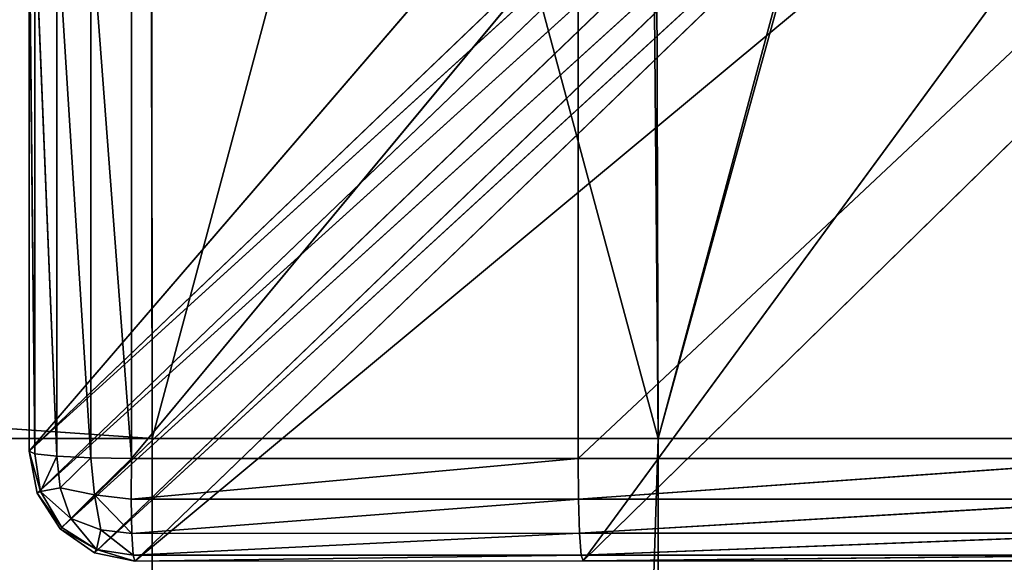
# Model space of a CAD drawing. Extents: x -1.39 to 1.39, y -0.76 to 0.76.
# Drawn here: x 1.27 to 1.33, y 0.64 to 0.67 of the extents above; entities that cross this region are included whole.
import ezdxf

# ---------------------------------------------------------------- set-up
doc = ezdxf.new("R2010")
doc.units = 0
doc.header["$LTSCALE"] = 0.0254
doc.layers.get('0').update_dxf_attribs({"color": 13, "linetype": 'CONTINUOUS'})

# ---------------------------------------------------------------- blocks, each defined once
blk = doc.blocks.new('GAMBE')
at = {"color": 0}
for p, q in [((1.273179, 0.644622, 0.881557), (1.331331, 0.712262, 0.00575)), ((1.273179, 0.644622, 0.881557), (1.331331, 0.712262, 0.00575)), ((1.273179, 0.644622, 0.881557), (1.331319, 0.700307, 0.005933)), ((1.273179, 0.644622, 0.881557), (1.331319, 0.700307, 0.005933)), ((1.331774, 0.697948, 0.005908), (1.273179, 0.644622, 0.881557)), ((1.331774, 0.697948, 0.005908), (1.273179, 0.644622, 0.881557)), ((1.273648, 0.642163, 0.881618), (1.331774, 0.697948, 0.005908)), ((1.273648, 0.642163, 0.881618), (1.331774, 0.697948, 0.005908)), ((1.333078, 0.695947, 0.005866), (1.273648, 0.642163, 0.881618)), ((1.333078, 0.695947, 0.005866), (1.273648, 0.642163, 0.881618)), ((1.274985, 0.640079, 0.881682), (1.333078, 0.695947, 0.005866)), ((1.274985, 0.640079, 0.881682), (1.333078, 0.695947, 0.005866)), ((1.335031, 0.694609, 0.005814), (1.274985, 0.640079, 0.881682)), ((1.335031, 0.694609, 0.005814), (1.274985, 0.640079, 0.881682)), ((1.276985, 0.638688, 0.881741), (1.335031, 0.694609, 0.005814)), ((1.276985, 0.638688, 0.881741), (1.335031, 0.694609, 0.005814)), ((1.337335, 0.69414, 0.00576), (1.276985, 0.638688, 0.881741)), ((1.337335, 0.69414, 0.00576), (1.276985, 0.638688, 0.881741)), ((1.337335, 0.69414, 0.00576), (1.279344, 0.638201, 0.881784)), ((1.279344, 0.638201, 0.881784), (1.346535, 0.69414, 0.005758)), ((1.279344, 0.638201, 0.881784), (1.346535, 0.69414, 0.005758)), ((1.337335, 0.69414, 0.00576), (1.279344, 0.638201, 0.881784)), ((1.346535, 0.69414, 0.005758), (1.305515, 0.638214, 0.881568)), ((1.305515, 0.638214, 0.881568), (1.36257, 0.69414, 0.005759)), ((1.305515, 0.638214, 0.881568), (1.36257, 0.69414, 0.005759)), ((1.346535, 0.69414, 0.005758), (1.305515, 0.638214, 0.881568)), ((1.273179, 0.644622, 0.881557), (1.273179, 0.675873, 0.88156)), ((1.273179, 0.675873, 0.88156), (1.273515, 0.644466, 0.883966)), ((1.273179, 0.675873, 0.88156), (1.273515, 0.644466, 0.883966)), ((1.273179, 0.644622, 0.881557), (1.273179, 0.675873, 0.88156)), ((1.273515, 0.644466, 0.883966), (1.273515, 0.675773, 0.883968)), ((1.273515, 0.675773, 0.883968), (1.274781, 0.64433, 0.886043)), ((1.273515, 0.675773, 0.883968), (1.274781, 0.64433, 0.886043)), ((1.273515, 0.644466, 0.883966), (1.273515, 0.675773, 0.883968)), ((1.274781, 0.64433, 0.886043), (1.274782, 0.675686, 0.886043)), ((1.274781, 0.64433, 0.886043), (1.274782, 0.675686, 0.886043)), ((1.274782, 0.675686, 0.886043), (1.276769, 0.644237, 0.887444)), ((1.274782, 0.675686, 0.886043), (1.276769, 0.644237, 0.887444)), ((1.276769, 0.644237, 0.887444), (1.276771, 0.675628, 0.887444)), ((1.276769, 0.644237, 0.887444), (1.276771, 0.675628, 0.887444)), ((1.276771, 0.675628, 0.887444), (1.27915, 0.644202, 0.887938)), ((1.276771, 0.675628, 0.887444), (1.27915, 0.644202, 0.887938)), ((1.279153, 0.675608, 0.887938), (1.27915, 0.644202, 0.887938)), ((1.27915, 0.644202, 0.887938), (1.305217, 0.675608, 0.887938)), ((1.27915, 0.644202, 0.887938), (1.305217, 0.675608, 0.887938)), ((1.279153, 0.675608, 0.887938), (1.27915, 0.644202, 0.887938)), ((1.305217, 0.644197, 0.887938), (1.305217, 0.675608, 0.887938)), ((1.305217, 0.644197, 0.887938), (1.305217, 0.675608, 0.887938)), ((1.305217, 0.644197, 0.887938), (1.338663, 0.675608, 0.887938)), ((1.305217, 0.644197, 0.887938), (1.338663, 0.675608, 0.887938)), ((1.273648, 0.642163, 0.881618), (1.273179, 0.644622, 0.881557)), ((1.273179, 0.644622, 0.881557), (1.273515, 0.644466, 0.883966)), ((1.273648, 0.642163, 0.881618), (1.273179, 0.644622, 0.881557)), ((1.273843, 0.642271, 0.883766), (1.273179, 0.644622, 0.881557)), ((1.273179, 0.644622, 0.881557), (1.273515, 0.644466, 0.883966)), ((1.273843, 0.642271, 0.883766), (1.273179, 0.644622, 0.881557)), ((1.273515, 0.644466, 0.883966), (1.274781, 0.64433, 0.886043)), ((1.273515, 0.644466, 0.883966), (1.274781, 0.64433, 0.886043)), ((1.273515, 0.644466, 0.883966), (1.273843, 0.642271, 0.883766)), ((1.273515, 0.644466, 0.883966), (1.273843, 0.642271, 0.883766)), ((1.273843, 0.642271, 0.883766), (1.274781, 0.64433, 0.886043)), ((1.273843, 0.642271, 0.883766), (1.274781, 0.64433, 0.886043)), ((1.274781, 0.64433, 0.886043), (1.276769, 0.644237, 0.887444)), ((1.274781, 0.64433, 0.886043), (1.276769, 0.644237, 0.887444)), ((1.274781, 0.64433, 0.886043), (1.274978, 0.64248, 0.885856)), ((1.274781, 0.64433, 0.886043), (1.274978, 0.64248, 0.885856)), ((1.274978, 0.64248, 0.885856), (1.276769, 0.644237, 0.887444)), ((1.274978, 0.64248, 0.885856), (1.276769, 0.644237, 0.887444)), ((1.276769, 0.644237, 0.887444), (1.27915, 0.644202, 0.887938)), ((1.276769, 0.644237, 0.887444), (1.27915, 0.644202, 0.887938)), ((1.276769, 0.644237, 0.887444), (1.276994, 0.642074, 0.887125)), ((1.276769, 0.644237, 0.887444), (1.276994, 0.642074, 0.887125)), ((1.276994, 0.642074, 0.887125), (1.27915, 0.644202, 0.887938)), ((1.276994, 0.642074, 0.887125), (1.27915, 0.644202, 0.887938)), ((1.27915, 0.644202, 0.887938), (1.279133, 0.641816, 0.88746)), ((1.27915, 0.644202, 0.887938), (1.279133, 0.641816, 0.88746)), ((1.305217, 0.644197, 0.887938), (1.279133, 0.641816, 0.88746)), ((1.305217, 0.644197, 0.887938), (1.279133, 0.641816, 0.88746)), ((1.305217, 0.644197, 0.887938), (1.27915, 0.644202, 0.887938)), ((1.305217, 0.644197, 0.887938), (1.27915, 0.644202, 0.887938)), ((1.30524, 0.641815, 0.887445), (1.305217, 0.644197, 0.887938)), ((1.305217, 0.644197, 0.887938), (1.338663, 0.644195, 0.887938)), ((1.305217, 0.644197, 0.887938), (1.338663, 0.644195, 0.887938)), ((1.30524, 0.641815, 0.887445), (1.305217, 0.644197, 0.887938)), ((1.30524, 0.641815, 0.887445), (1.338663, 0.644195, 0.887938)), ((1.30524, 0.641815, 0.887445), (1.338663, 0.644195, 0.887938)), ((1.273648, 0.642163, 0.881618), (1.273843, 0.642271, 0.883766)), ((1.273648, 0.642163, 0.881618), (1.273843, 0.642271, 0.883766)), ((1.274985, 0.640079, 0.881682), (1.273648, 0.642163, 0.881618)), ((1.274985, 0.640079, 0.881682), (1.273648, 0.642163, 0.881618)), ((1.27508, 0.640172, 0.883484), (1.273648, 0.642163, 0.881618)), ((1.27508, 0.640172, 0.883484), (1.273648, 0.642163, 0.881618)), ((1.273843, 0.642271, 0.883766), (1.274978, 0.64248, 0.885856)), ((1.273843, 0.642271, 0.883766), (1.274978, 0.64248, 0.885856)), ((1.27508, 0.640172, 0.883484), (1.273843, 0.642271, 0.883766)), ((1.27508, 0.640172, 0.883484), (1.273843, 0.642271, 0.883766)), ((1.275611, 0.640699, 0.885258), (1.273843, 0.642271, 0.883766)), ((1.275611, 0.640699, 0.885258), (1.273843, 0.642271, 0.883766)), ((1.274978, 0.64248, 0.885856), (1.276994, 0.642074, 0.887125)), ((1.274978, 0.64248, 0.885856), (1.276994, 0.642074, 0.887125)), ((1.274978, 0.64248, 0.885856), (1.275611, 0.640699, 0.885258)), ((1.274978, 0.64248, 0.885856), (1.275611, 0.640699, 0.885258)), ((1.275611, 0.640699, 0.885258), (1.276994, 0.642074, 0.887125)), ((1.275611, 0.640699, 0.885258), (1.276994, 0.642074, 0.887125)), ((1.276994, 0.642074, 0.887125), (1.279133, 0.641816, 0.88746)), ((1.276994, 0.642074, 0.887125), (1.279133, 0.641816, 0.88746)), ((1.276994, 0.642074, 0.887125), (1.279164, 0.639822, 0.886109)), ((1.276994, 0.642074, 0.887125), (1.279164, 0.639822, 0.886109)), ((1.276994, 0.642074, 0.887125), (1.277352, 0.640035, 0.885898)), ((1.276994, 0.642074, 0.887125), (1.277352, 0.640035, 0.885898)), ((1.279133, 0.641816, 0.88746), (1.30524, 0.641815, 0.887445)), ((1.279133, 0.641816, 0.88746), (1.279164, 0.639822, 0.886109)), ((1.279133, 0.641816, 0.88746), (1.30524, 0.641815, 0.887445)), ((1.279133, 0.641816, 0.88746), (1.279164, 0.639822, 0.886109)), ((1.30524, 0.641815, 0.887445), (1.279164, 0.639822, 0.886109)), ((1.30524, 0.641815, 0.887445), (1.279164, 0.639822, 0.886109)), ((1.305305, 0.639825, 0.886047), (1.30524, 0.641815, 0.887445)), ((1.338676, 0.641813, 0.887445), (1.30524, 0.641815, 0.887445)), ((1.305305, 0.639825, 0.886047), (1.30524, 0.641815, 0.887445)), ((1.338676, 0.641813, 0.887445), (1.30524, 0.641815, 0.887445)), ((1.305305, 0.639825, 0.886047), (1.338676, 0.641813, 0.887445)), ((1.305305, 0.639825, 0.886047), (1.338676, 0.641813, 0.887445)), ((1.27508, 0.640172, 0.883484), (1.275611, 0.640699, 0.885258)), ((1.27508, 0.640172, 0.883484), (1.275611, 0.640699, 0.885258)), ((1.275611, 0.640699, 0.885258), (1.277352, 0.640035, 0.885898)), ((1.275611, 0.640699, 0.885258), (1.277352, 0.640035, 0.885898)), ((1.275611, 0.640699, 0.885258), (1.277112, 0.638889, 0.883848)), ((1.275611, 0.640699, 0.885258), (1.277112, 0.638889, 0.883848)), ((1.274985, 0.640079, 0.881682), (1.27508, 0.640172, 0.883484)), ((1.274985, 0.640079, 0.881682), (1.27508, 0.640172, 0.883484)), ((1.276985, 0.638688, 0.881741), (1.274985, 0.640079, 0.881682)), ((1.276985, 0.638688, 0.881741), (1.274985, 0.640079, 0.881682)), ((1.277112, 0.638889, 0.883848), (1.274985, 0.640079, 0.881682)), ((1.277112, 0.638889, 0.883848), (1.274985, 0.640079, 0.881682)), ((1.277112, 0.638889, 0.883848), (1.27508, 0.640172, 0.883484)), ((1.277112, 0.638889, 0.883848), (1.27508, 0.640172, 0.883484)), ((1.277352, 0.640035, 0.885898), (1.277112, 0.638889, 0.883848)), ((1.277352, 0.640035, 0.885898), (1.277112, 0.638889, 0.883848)), ((1.279164, 0.639822, 0.886109), (1.277352, 0.640035, 0.885898)), ((1.277352, 0.640035, 0.885898), (1.279238, 0.638547, 0.884106)), ((1.277352, 0.640035, 0.885898), (1.279238, 0.638547, 0.884106)), ((1.279164, 0.639822, 0.886109), (1.277352, 0.640035, 0.885898)), ((1.279164, 0.639822, 0.886109), (1.305305, 0.639825, 0.886047)), ((1.279164, 0.639822, 0.886109), (1.305305, 0.639825, 0.886047)), ((1.279164, 0.639822, 0.886109), (1.279238, 0.638547, 0.884106)), ((1.279164, 0.639822, 0.886109), (1.279238, 0.638547, 0.884106)), ((1.305305, 0.639825, 0.886047), (1.279238, 0.638547, 0.884106)), ((1.305305, 0.639825, 0.886047), (1.279238, 0.638547, 0.884106)), ((1.305402, 0.638555, 0.883974), (1.305305, 0.639825, 0.886047)), ((1.338714, 0.639825, 0.886046), (1.305305, 0.639825, 0.886047)), ((1.305402, 0.638555, 0.883974), (1.305305, 0.639825, 0.886047)), ((1.338714, 0.639825, 0.886046), (1.305305, 0.639825, 0.886047)), ((1.305402, 0.638555, 0.883974), (1.338714, 0.639825, 0.886046)), ((1.305402, 0.638555, 0.883974), (1.338714, 0.639825, 0.886046)), ((1.276985, 0.638688, 0.881741), (1.277112, 0.638889, 0.883848)), ((1.276985, 0.638688, 0.881741), (1.277112, 0.638889, 0.883848)), ((1.279344, 0.638201, 0.881784), (1.276985, 0.638688, 0.881741)), ((1.279344, 0.638201, 0.881784), (1.276985, 0.638688, 0.881741)), ((1.279238, 0.638547, 0.884106), (1.277112, 0.638889, 0.883848)), ((1.277112, 0.638889, 0.883848), (1.279344, 0.638201, 0.881784)), ((1.277112, 0.638889, 0.883848), (1.279344, 0.638201, 0.881784)), ((1.279238, 0.638547, 0.884106), (1.277112, 0.638889, 0.883848)), ((1.279238, 0.638547, 0.884106), (1.305402, 0.638555, 0.883974)), ((1.279238, 0.638547, 0.884106), (1.305402, 0.638555, 0.883974)), ((1.279238, 0.638547, 0.884106), (1.279344, 0.638201, 0.881784)), ((1.279238, 0.638547, 0.884106), (1.279344, 0.638201, 0.881784)), ((1.305402, 0.638555, 0.883974), (1.279344, 0.638201, 0.881784)), ((1.305402, 0.638555, 0.883974), (1.279344, 0.638201, 0.881784)), ((1.279344, 0.638201, 0.881784), (1.305515, 0.638214, 0.881568)), ((1.279344, 0.638201, 0.881784), (1.305515, 0.638214, 0.881568)), ((1.305515, 0.638214, 0.881568), (1.305402, 0.638555, 0.883974)), ((1.338771, 0.638555, 0.883973), (1.305402, 0.638555, 0.883974)), ((1.305515, 0.638214, 0.881568), (1.305402, 0.638555, 0.883974)), ((1.338771, 0.638555, 0.883973), (1.305402, 0.638555, 0.883974)), ((1.305515, 0.638214, 0.881568), (1.338771, 0.638555, 0.883973)), ((1.305515, 0.638214, 0.881568), (1.338771, 0.638555, 0.883973)), ((1.338836, 0.638214, 0.881566), (1.305515, 0.638214, 0.881568)), ((1.338836, 0.638214, 0.881566), (1.305515, 0.638214, 0.881568))]:
    blk.add_line(p, q, dxfattribs=at)
at = {"color": 252}
mesh = blk.add_polyface(dxfattribs=at)
corners = [(1.331331, 0.712262, 0.00575), (1.331319, 0.700307, 0.005933), (1.273179, 0.644622, 0.881557)]
mesh.append_faces([[corners[k] for k in face] for face in [(0, 1, 2)]], dxfattribs={"color": 252})
mesh = blk.add_polyface(dxfattribs=at)
corners = [(1.331331, 0.712262, 0.00575), (1.273179, 0.644622, 0.881557), (1.273179, 0.675873, 0.88156)]
mesh.append_faces([[corners[k] for k in face] for face in [(0, 1, 2)]], dxfattribs={"color": 252})
mesh = blk.add_polyface(dxfattribs=at)
corners = [(1.331319, 0.700307, 0.005933), (1.331774, 0.697948, 0.005908), (1.273179, 0.644622, 0.881557)]
mesh.append_faces([[corners[k] for k in face] for face in [(0, 1, 2)]], dxfattribs={"color": 252})
mesh = blk.add_polyface(dxfattribs=at)
corners = [(1.331774, 0.697948, 0.005908), (1.273648, 0.642163, 0.881618), (1.273179, 0.644622, 0.881557)]
mesh.append_faces([[corners[k] for k in face] for face in [(0, 1, 2)]], dxfattribs={"color": 252})
mesh = blk.add_polyface(dxfattribs=at)
corners = [(1.331774, 0.697948, 0.005908), (1.333078, 0.695947, 0.005866), (1.273648, 0.642163, 0.881618)]
mesh.append_faces([[corners[k] for k in face] for face in [(0, 1, 2)]], dxfattribs={"color": 252})
mesh = blk.add_polyface(dxfattribs=at)
corners = [(1.333078, 0.695947, 0.005866), (1.274985, 0.640079, 0.881682), (1.273648, 0.642163, 0.881618)]
mesh.append_faces([[corners[k] for k in face] for face in [(0, 1, 2)]], dxfattribs={"color": 252})
mesh = blk.add_polyface(dxfattribs=at)
corners = [(1.274985, 0.640079, 0.881682), (1.333078, 0.695947, 0.005866), (1.335031, 0.694609, 0.005814)]
mesh.append_faces([[corners[k] for k in face] for face in [(0, 1, 2)]], dxfattribs={"color": 252})
mesh = blk.add_polyface(dxfattribs=at)
corners = [(1.276985, 0.638688, 0.881741), (1.274985, 0.640079, 0.881682), (1.335031, 0.694609, 0.005814)]
mesh.append_faces([[corners[k] for k in face] for face in [(0, 1, 2)]], dxfattribs={"color": 252})
mesh = blk.add_polyface(dxfattribs=at)
corners = [(1.276985, 0.638688, 0.881741), (1.335031, 0.694609, 0.005814), (1.337335, 0.69414, 0.00576)]
mesh.append_faces([[corners[k] for k in face] for face in [(0, 1, 2)]], dxfattribs={"color": 252})
mesh = blk.add_polyface(dxfattribs=at)
corners = [(1.279344, 0.638201, 0.881784), (1.276985, 0.638688, 0.881741), (1.337335, 0.69414, 0.00576)]
mesh.append_faces([[corners[k] for k in face] for face in [(0, 1, 2)]], dxfattribs={"color": 252})
mesh = blk.add_polyface(dxfattribs=at)
corners = [(1.279344, 0.638201, 0.881784), (1.346535, 0.69414, 0.005758), (1.305515, 0.638214, 0.881568)]
mesh.append_faces([[corners[k] for k in face] for face in [(0, 1, 2)]], dxfattribs={"color": 252})
mesh = blk.add_polyface(dxfattribs=at)
corners = [(1.279344, 0.638201, 0.881784), (1.337335, 0.69414, 0.00576), (1.346535, 0.69414, 0.005758)]
mesh.append_faces([[corners[k] for k in face] for face in [(0, 1, 2)]], dxfattribs={"color": 252})
mesh = blk.add_polyface(dxfattribs=at)
corners = [(1.305515, 0.638214, 0.881568), (1.36257, 0.69414, 0.005759), (1.338836, 0.638214, 0.881566)]
mesh.append_faces([[corners[k] for k in face] for face in [(0, 1, 2)]], dxfattribs={"color": 252})
mesh = blk.add_polyface(dxfattribs=at)
corners = [(1.305515, 0.638214, 0.881568), (1.346535, 0.69414, 0.005758), (1.36257, 0.69414, 0.005759)]
mesh.append_faces([[corners[k] for k in face] for face in [(0, 1, 2)]], dxfattribs={"color": 252})
mesh = blk.add_polyface(dxfattribs=at)
corners = [(1.273179, 0.675873, 0.88156), (1.273515, 0.644466, 0.883966), (1.273515, 0.675773, 0.883968)]
mesh.append_faces([[corners[k] for k in face] for face in [(0, 1, 2)]], dxfattribs={"color": 252})
mesh = blk.add_polyface(dxfattribs=at)
corners = [(1.273179, 0.675873, 0.88156), (1.273179, 0.644622, 0.881557), (1.273515, 0.644466, 0.883966)]
mesh.append_faces([[corners[k] for k in face] for face in [(0, 1, 2)]], dxfattribs={"color": 252})
mesh = blk.add_polyface(dxfattribs=at)
corners = [(1.273515, 0.675773, 0.883968), (1.274781, 0.64433, 0.886043), (1.274782, 0.675686, 0.886043)]
mesh.append_faces([[corners[k] for k in face] for face in [(0, 1, 2)]], dxfattribs={"color": 252})
mesh = blk.add_polyface(dxfattribs=at)
corners = [(1.273515, 0.675773, 0.883968), (1.273515, 0.644466, 0.883966), (1.274781, 0.64433, 0.886043)]
mesh.append_faces([[corners[k] for k in face] for face in [(0, 1, 2)]], dxfattribs={"color": 252})
mesh = blk.add_polyface(dxfattribs=at)
corners = [(1.276769, 0.644237, 0.887444), (1.274782, 0.675686, 0.886043), (1.274781, 0.64433, 0.886043)]
mesh.append_faces([[corners[k] for k in face] for face in [(0, 1, 2)]], dxfattribs={"color": 252})
mesh = blk.add_polyface(dxfattribs=at)
corners = [(1.276771, 0.675628, 0.887444), (1.274782, 0.675686, 0.886043), (1.276769, 0.644237, 0.887444)]
mesh.append_faces([[corners[k] for k in face] for face in [(0, 1, 2)]], dxfattribs={"color": 252})
mesh = blk.add_polyface(dxfattribs=at)
corners = [(1.27915, 0.644202, 0.887938), (1.276771, 0.675628, 0.887444), (1.276769, 0.644237, 0.887444)]
mesh.append_faces([[corners[k] for k in face] for face in [(0, 1, 2)]], dxfattribs={"color": 252})
mesh = blk.add_polyface(dxfattribs=at)
corners = [(1.279153, 0.675608, 0.887938), (1.276771, 0.675628, 0.887444), (1.27915, 0.644202, 0.887938)]
mesh.append_faces([[corners[k] for k in face] for face in [(0, 1, 2)]], dxfattribs={"color": 252})
mesh = blk.add_polyface(dxfattribs=at)
corners = [(1.305217, 0.675608, 0.887938), (1.279153, 0.675608, 0.887938), (1.27915, 0.644202, 0.887938)]
mesh.append_faces([[corners[k] for k in face] for face in [(0, 1, 2)]], dxfattribs={"color": 252})
mesh = blk.add_polyface(dxfattribs=at)
corners = [(1.305217, 0.675608, 0.887938), (1.27915, 0.644202, 0.887938), (1.305217, 0.644197, 0.887938)]
mesh.append_faces([[corners[k] for k in face] for face in [(0, 1, 2)]], dxfattribs={"color": 252})
mesh = blk.add_polyface(dxfattribs=at)
corners = [(1.338663, 0.675608, 0.887938), (1.305217, 0.675608, 0.887938), (1.305217, 0.644197, 0.887938)]
mesh.append_faces([[corners[k] for k in face] for face in [(0, 1, 2)]], dxfattribs={"color": 252})
mesh = blk.add_polyface(dxfattribs=at)
corners = [(1.338663, 0.675608, 0.887938), (1.305217, 0.644197, 0.887938), (1.338663, 0.644195, 0.887938)]
mesh.append_faces([[corners[k] for k in face] for face in [(0, 1, 2)]], dxfattribs={"color": 252})
mesh = blk.add_polyface(dxfattribs=at)
corners = [(1.273179, 0.644622, 0.881557), (1.273648, 0.642163, 0.881618), (1.273843, 0.642271, 0.883766)]
mesh.append_faces([[corners[k] for k in face] for face in [(0, 1, 2)]], dxfattribs={"color": 252})
mesh = blk.add_polyface(dxfattribs=at)
corners = [(1.273179, 0.644622, 0.881557), (1.273843, 0.642271, 0.883766), (1.273515, 0.644466, 0.883966)]
mesh.append_faces([[corners[k] for k in face] for face in [(0, 1, 2)]], dxfattribs={"color": 252})
mesh = blk.add_polyface(dxfattribs=at)
corners = [(1.273515, 0.644466, 0.883966), (1.273843, 0.642271, 0.883766), (1.274781, 0.64433, 0.886043)]
mesh.append_faces([[corners[k] for k in face] for face in [(0, 1, 2)]], dxfattribs={"color": 252})
mesh = blk.add_polyface(dxfattribs=at)
corners = [(1.274781, 0.64433, 0.886043), (1.273843, 0.642271, 0.883766), (1.274978, 0.64248, 0.885856)]
mesh.append_faces([[corners[k] for k in face] for face in [(0, 1, 2)]], dxfattribs={"color": 252})
mesh = blk.add_polyface(dxfattribs=at)
corners = [(1.276769, 0.644237, 0.887444), (1.274781, 0.64433, 0.886043), (1.274978, 0.64248, 0.885856)]
mesh.append_faces([[corners[k] for k in face] for face in [(0, 1, 2)]], dxfattribs={"color": 252})
mesh = blk.add_polyface(dxfattribs=at)
corners = [(1.276994, 0.642074, 0.887125), (1.276769, 0.644237, 0.887444), (1.274978, 0.64248, 0.885856)]
mesh.append_faces([[corners[k] for k in face] for face in [(0, 1, 2)]], dxfattribs={"color": 252})
mesh = blk.add_polyface(dxfattribs=at)
corners = [(1.27915, 0.644202, 0.887938), (1.276769, 0.644237, 0.887444), (1.276994, 0.642074, 0.887125)]
mesh.append_faces([[corners[k] for k in face] for face in [(0, 1, 2)]], dxfattribs={"color": 252})
mesh = blk.add_polyface(dxfattribs=at)
corners = [(1.27915, 0.644202, 0.887938), (1.276994, 0.642074, 0.887125), (1.279133, 0.641816, 0.88746)]
mesh.append_faces([[corners[k] for k in face] for face in [(0, 1, 2)]], dxfattribs={"color": 252})
mesh = blk.add_polyface(dxfattribs=at)
corners = [(1.305217, 0.644197, 0.887938), (1.27915, 0.644202, 0.887938), (1.279133, 0.641816, 0.88746)]
mesh.append_faces([[corners[k] for k in face] for face in [(0, 1, 2)]], dxfattribs={"color": 252})
mesh = blk.add_polyface(dxfattribs=at)
corners = [(1.30524, 0.641815, 0.887445), (1.305217, 0.644197, 0.887938), (1.279133, 0.641816, 0.88746)]
mesh.append_faces([[corners[k] for k in face] for face in [(0, 1, 2)]], dxfattribs={"color": 252})
mesh = blk.add_polyface(dxfattribs=at)
corners = [(1.338663, 0.644195, 0.887938), (1.305217, 0.644197, 0.887938), (1.30524, 0.641815, 0.887445)]
mesh.append_faces([[corners[k] for k in face] for face in [(0, 1, 2)]], dxfattribs={"color": 252})
mesh = blk.add_polyface(dxfattribs=at)
corners = [(1.338676, 0.641813, 0.887445), (1.338663, 0.644195, 0.887938), (1.30524, 0.641815, 0.887445)]
mesh.append_faces([[corners[k] for k in face] for face in [(0, 1, 2)]], dxfattribs={"color": 252})
mesh = blk.add_polyface(dxfattribs=at)
corners = [(1.273843, 0.642271, 0.883766), (1.273648, 0.642163, 0.881618), (1.27508, 0.640172, 0.883484)]
mesh.append_faces([[corners[k] for k in face] for face in [(0, 1, 2)]], dxfattribs={"color": 252})
mesh = blk.add_polyface(dxfattribs=at)
corners = [(1.273648, 0.642163, 0.881618), (1.274985, 0.640079, 0.881682), (1.27508, 0.640172, 0.883484)]
mesh.append_faces([[corners[k] for k in face] for face in [(0, 1, 2)]], dxfattribs={"color": 252})
mesh = blk.add_polyface(dxfattribs=at)
corners = [(1.274978, 0.64248, 0.885856), (1.273843, 0.642271, 0.883766), (1.275611, 0.640699, 0.885258)]
mesh.append_faces([[corners[k] for k in face] for face in [(0, 1, 2)]], dxfattribs={"color": 252})
mesh = blk.add_polyface(dxfattribs=at)
corners = [(1.273843, 0.642271, 0.883766), (1.27508, 0.640172, 0.883484), (1.275611, 0.640699, 0.885258)]
mesh.append_faces([[corners[k] for k in face] for face in [(0, 1, 2)]], dxfattribs={"color": 252})
mesh = blk.add_polyface(dxfattribs=at)
corners = [(1.276994, 0.642074, 0.887125), (1.274978, 0.64248, 0.885856), (1.275611, 0.640699, 0.885258)]
mesh.append_faces([[corners[k] for k in face] for face in [(0, 1, 2)]], dxfattribs={"color": 252})
mesh = blk.add_polyface(dxfattribs=at)
corners = [(1.277352, 0.640035, 0.885898), (1.276994, 0.642074, 0.887125), (1.275611, 0.640699, 0.885258)]
mesh.append_faces([[corners[k] for k in face] for face in [(0, 1, 2)]], dxfattribs={"color": 252})
mesh = blk.add_polyface(dxfattribs=at)
corners = [(1.279164, 0.639822, 0.886109), (1.279133, 0.641816, 0.88746), (1.276994, 0.642074, 0.887125)]
mesh.append_faces([[corners[k] for k in face] for face in [(0, 1, 2)]], dxfattribs={"color": 252})
mesh = blk.add_polyface(dxfattribs=at)
corners = [(1.279164, 0.639822, 0.886109), (1.276994, 0.642074, 0.887125), (1.277352, 0.640035, 0.885898)]
mesh.append_faces([[corners[k] for k in face] for face in [(0, 1, 2)]], dxfattribs={"color": 252})
mesh = blk.add_polyface(dxfattribs=at)
corners = [(1.30524, 0.641815, 0.887445), (1.279133, 0.641816, 0.88746), (1.279164, 0.639822, 0.886109)]
mesh.append_faces([[corners[k] for k in face] for face in [(0, 1, 2)]], dxfattribs={"color": 252})
mesh = blk.add_polyface(dxfattribs=at)
corners = [(1.305305, 0.639825, 0.886047), (1.30524, 0.641815, 0.887445), (1.279164, 0.639822, 0.886109)]
mesh.append_faces([[corners[k] for k in face] for face in [(0, 1, 2)]], dxfattribs={"color": 252})
mesh = blk.add_polyface(dxfattribs=at)
corners = [(1.338676, 0.641813, 0.887445), (1.30524, 0.641815, 0.887445), (1.305305, 0.639825, 0.886047)]
mesh.append_faces([[corners[k] for k in face] for face in [(0, 1, 2)]], dxfattribs={"color": 252})
mesh = blk.add_polyface(dxfattribs=at)
corners = [(1.338714, 0.639825, 0.886046), (1.338676, 0.641813, 0.887445), (1.305305, 0.639825, 0.886047)]
mesh.append_faces([[corners[k] for k in face] for face in [(0, 1, 2)]], dxfattribs={"color": 252})
mesh = blk.add_polyface(dxfattribs=at)
corners = [(1.275611, 0.640699, 0.885258), (1.27508, 0.640172, 0.883484), (1.277112, 0.638889, 0.883848)]
mesh.append_faces([[corners[k] for k in face] for face in [(0, 1, 2)]], dxfattribs={"color": 252})
mesh = blk.add_polyface(dxfattribs=at)
corners = [(1.277352, 0.640035, 0.885898), (1.275611, 0.640699, 0.885258), (1.277112, 0.638889, 0.883848)]
mesh.append_faces([[corners[k] for k in face] for face in [(0, 1, 2)]], dxfattribs={"color": 252})
mesh = blk.add_polyface(dxfattribs=at)
corners = [(1.277112, 0.638889, 0.883848), (1.27508, 0.640172, 0.883484), (1.274985, 0.640079, 0.881682)]
mesh.append_faces([[corners[k] for k in face] for face in [(0, 1, 2)]], dxfattribs={"color": 252})
mesh = blk.add_polyface(dxfattribs=at)
corners = [(1.277112, 0.638889, 0.883848), (1.274985, 0.640079, 0.881682), (1.276985, 0.638688, 0.881741)]
mesh.append_faces([[corners[k] for k in face] for face in [(0, 1, 2)]], dxfattribs={"color": 252})
mesh = blk.add_polyface(dxfattribs=at)
corners = [(1.277352, 0.640035, 0.885898), (1.277112, 0.638889, 0.883848), (1.279238, 0.638547, 0.884106)]
mesh.append_faces([[corners[k] for k in face] for face in [(0, 1, 2)]], dxfattribs={"color": 252})
mesh = blk.add_polyface(dxfattribs=at)
corners = [(1.279164, 0.639822, 0.886109), (1.277352, 0.640035, 0.885898), (1.279238, 0.638547, 0.884106)]
mesh.append_faces([[corners[k] for k in face] for face in [(0, 1, 2)]], dxfattribs={"color": 252})
mesh = blk.add_polyface(dxfattribs=at)
corners = [(1.279164, 0.639822, 0.886109), (1.279238, 0.638547, 0.884106), (1.305305, 0.639825, 0.886047)]
mesh.append_faces([[corners[k] for k in face] for face in [(0, 1, 2)]], dxfattribs={"color": 252})
mesh = blk.add_polyface(dxfattribs=at)
corners = [(1.305305, 0.639825, 0.886047), (1.279238, 0.638547, 0.884106), (1.305402, 0.638555, 0.883974)]
mesh.append_faces([[corners[k] for k in face] for face in [(0, 1, 2)]], dxfattribs={"color": 252})
mesh = blk.add_polyface(dxfattribs=at)
corners = [(1.305305, 0.639825, 0.886047), (1.305402, 0.638555, 0.883974), (1.338714, 0.639825, 0.886046)]
mesh.append_faces([[corners[k] for k in face] for face in [(0, 1, 2)]], dxfattribs={"color": 252})
mesh = blk.add_polyface(dxfattribs=at)
corners = [(1.338714, 0.639825, 0.886046), (1.305402, 0.638555, 0.883974), (1.338771, 0.638555, 0.883973)]
mesh.append_faces([[corners[k] for k in face] for face in [(0, 1, 2)]], dxfattribs={"color": 252})
mesh = blk.add_polyface(dxfattribs=at)
corners = [(1.277112, 0.638889, 0.883848), (1.276985, 0.638688, 0.881741), (1.279344, 0.638201, 0.881784)]
mesh.append_faces([[corners[k] for k in face] for face in [(0, 1, 2)]], dxfattribs={"color": 252})
mesh = blk.add_polyface(dxfattribs=at)
corners = [(1.279238, 0.638547, 0.884106), (1.277112, 0.638889, 0.883848), (1.279344, 0.638201, 0.881784)]
mesh.append_faces([[corners[k] for k in face] for face in [(0, 1, 2)]], dxfattribs={"color": 252})
mesh = blk.add_polyface(dxfattribs=at)
corners = [(1.279238, 0.638547, 0.884106), (1.279344, 0.638201, 0.881784), (1.305402, 0.638555, 0.883974)]
mesh.append_faces([[corners[k] for k in face] for face in [(0, 1, 2)]], dxfattribs={"color": 252})
mesh = blk.add_polyface(dxfattribs=at)
corners = [(1.305402, 0.638555, 0.883974), (1.279344, 0.638201, 0.881784), (1.305515, 0.638214, 0.881568)]
mesh.append_faces([[corners[k] for k in face] for face in [(0, 1, 2)]], dxfattribs={"color": 252})
mesh = blk.add_polyface(dxfattribs=at)
corners = [(1.305402, 0.638555, 0.883974), (1.305515, 0.638214, 0.881568), (1.338771, 0.638555, 0.883973)]
mesh.append_faces([[corners[k] for k in face] for face in [(0, 1, 2)]], dxfattribs={"color": 252})
mesh = blk.add_polyface(dxfattribs=at)
corners = [(1.338771, 0.638555, 0.883973), (1.305515, 0.638214, 0.881568), (1.338836, 0.638214, 0.881566)]
mesh.append_faces([[corners[k] for k in face] for face in [(0, 1, 2)]], dxfattribs={"color": 252})
blk = doc.blocks.new('PIANO_CERA')
at = {"color": 0}
for p, q in [((-0.371533, 0.75829, 0.882816), (1.280363, 0.645362, 0.882816)), ((-0.371533, 0.75829, 0.882816), (1.280363, 0.645362, 0.882816)), ((1.280363, 0.645362, 0.882816), (1.280286, 0.75829, 0.882816)), ((1.280363, 0.645362, 0.882816), (1.280286, 0.75829, 0.882816)), ((1.280133, 0.75595, 0.905681), (1.280363, 0.645362, 0.905681)), ((1.309893, 0.645362, 0.905681), (1.280133, 0.75595, 0.905681)), ((1.309893, 0.645362, 0.905681), (1.280133, 0.75595, 0.905681)), ((1.280133, 0.75595, 0.905681), (1.280363, 0.645362, 0.905681)), ((1.280363, 0.645362, 0.882816), (1.309588, 0.754432, 0.882816)), ((1.280363, 0.645362, 0.882816), (1.309588, 0.754432, 0.882816)), ((1.309588, 0.754432, 0.882816), (1.309893, 0.645362, 0.882816)), ((1.309588, 0.754432, 0.882816), (1.309893, 0.645362, 0.882816)), ((1.309893, 0.645362, 0.905681), (1.308977, 0.752153, 0.905681)), ((1.309893, 0.645362, 0.905681), (1.308977, 0.752153, 0.905681)), ((1.309893, 0.645362, 0.882816), (1.336821, 0.743152, 0.882816)), ((1.309893, 0.645362, 0.882816), (1.336821, 0.743152, 0.882816)), ((1.335641, 0.741108, 0.905681), (1.309893, 0.645362, 0.905681)), ((1.335641, 0.741108, 0.905681), (1.309893, 0.645362, 0.905681)), ((1.280363, 0.645362, 0.882816), (-0.371533, 0.645362, 0.882816)), ((1.280363, 0.645362, 0.882816), (-0.371533, 0.645362, 0.882816)), ((1.280363, 0.645362, 0.905681), (-0.369194, 0.645362, 0.905681)), ((1.280363, 0.645362, 0.905681), (-0.369194, 0.645362, 0.905681)), ((1.280363, 0.645362, 0.905681), (1.309893, 0.645362, 0.905681)), ((1.309893, 0.645362, 0.905681), (1.280363, -0.259178, 0.905681)), ((1.280363, 0.645362, 0.905681), (1.280363, -0.259178, 0.905681)), ((1.309893, 0.645362, 0.905681), (1.280363, -0.259178, 0.905681)), ((1.280363, 0.645362, 0.905681), (1.309893, 0.645362, 0.905681)), ((1.280363, 0.645362, 0.905681), (1.280363, -0.259178, 0.905681)), ((1.309893, 0.645362, 0.882816), (1.280363, 0.645362, 0.882816)), ((1.280363, -0.261518, 0.882816), (1.280363, 0.645362, 0.882816)), ((1.309893, 0.645362, 0.882816), (1.280363, 0.645362, 0.882816)), ((1.309893, 0.645362, 0.882816), (1.280363, -0.261518, 0.882816)), ((1.309893, 0.645362, 0.882816), (1.280363, -0.261518, 0.882816)), ((1.280363, -0.261518, 0.882816), (1.280363, 0.645362, 0.882816)), ((1.309893, 0.645362, 0.905681), (1.337411, 0.645361, 0.905681)), ((1.309893, 0.645362, 0.905681), (1.309893, -0.259178, 0.905681)), ((1.309893, 0.645362, 0.905681), (1.337411, 0.645361, 0.905681)), ((1.309893, 0.645362, 0.905681), (1.309893, -0.259178, 0.905681)), ((1.309893, 0.645362, 0.882816), (1.309893, -0.261518, 0.882816)), ((1.337411, 0.645362, 0.882816), (1.309893, 0.645362, 0.882816)), ((1.309893, 0.645362, 0.882816), (1.309893, -0.261518, 0.882816)), ((1.337411, 0.645362, 0.882816), (1.309893, 0.645362, 0.882816))]:
    blk.add_line(p, q, dxfattribs=at)
at = {"color": 252}
mesh = blk.add_polyface(dxfattribs=at)
corners = [(1.280363, 0.645362, 0.882816), (-0.371533, 0.645362, 0.882816), (-0.371533, 0.75829, 0.882816)]
mesh.append_faces([[corners[k] for k in face] for face in [(0, 1, 2)]], dxfattribs={"color": 252})
mesh = blk.add_polyface(dxfattribs=at)
corners = [(1.280363, 0.645362, 0.882816), (-0.371533, 0.75829, 0.882816), (1.280286, 0.75829, 0.882816)]
mesh.append_faces([[corners[k] for k in face] for face in [(0, 1, 2)]], dxfattribs={"color": 252})
mesh = blk.add_polyface(dxfattribs=at)
corners = [(1.309588, 0.754432, 0.882816), (1.280363, 0.645362, 0.882816), (1.280286, 0.75829, 0.882816)]
mesh.append_faces([[corners[k] for k in face] for face in [(0, 1, 2)]], dxfattribs={"color": 252})
mesh = blk.add_polyface(dxfattribs=at)
corners = [(1.280133, 0.75595, 0.905681), (-0.369194, 0.75595, 0.905681), (-0.369194, 0.645362, 0.905681)]
mesh.append_faces([[corners[k] for k in face] for face in [(0, 1, 2)]], dxfattribs={"color": 252})
mesh = blk.add_polyface(dxfattribs=at)
corners = [(1.280363, 0.645362, 0.905681), (1.280133, 0.75595, 0.905681), (-0.369194, 0.645362, 0.905681)]
mesh.append_faces([[corners[k] for k in face] for face in [(0, 1, 2)]], dxfattribs={"color": 252})
mesh = blk.add_polyface(dxfattribs=at)
corners = [(1.309893, 0.645362, 0.905681), (1.280133, 0.75595, 0.905681), (1.280363, 0.645362, 0.905681)]
mesh.append_faces([[corners[k] for k in face] for face in [(0, 1, 2)]], dxfattribs={"color": 252})
mesh = blk.add_polyface(dxfattribs=at)
corners = [(1.309893, 0.645362, 0.905681), (1.308977, 0.752153, 0.905681), (1.280133, 0.75595, 0.905681)]
mesh.append_faces([[corners[k] for k in face] for face in [(0, 1, 2)]], dxfattribs={"color": 252})
mesh = blk.add_polyface(dxfattribs=at)
corners = [(1.309893, 0.645362, 0.882816), (1.280363, 0.645362, 0.882816), (1.309588, 0.754432, 0.882816)]
mesh.append_faces([[corners[k] for k in face] for face in [(0, 1, 2)]], dxfattribs={"color": 252})
mesh = blk.add_polyface(dxfattribs=at)
corners = [(1.336821, 0.743152, 0.882816), (1.309893, 0.645362, 0.882816), (1.309588, 0.754432, 0.882816)]
mesh.append_faces([[corners[k] for k in face] for face in [(0, 1, 2)]], dxfattribs={"color": 252})
mesh = blk.add_polyface(dxfattribs=at)
corners = [(1.335641, 0.741108, 0.905681), (1.308977, 0.752153, 0.905681), (1.309893, 0.645362, 0.905681)]
mesh.append_faces([[corners[k] for k in face] for face in [(0, 1, 2)]], dxfattribs={"color": 252})
mesh = blk.add_polyface(dxfattribs=at)
corners = [(1.337411, 0.645362, 0.882816), (1.309893, 0.645362, 0.882816), (1.336821, 0.743152, 0.882816)]
mesh.append_faces([[corners[k] for k in face] for face in [(0, 1, 2)]], dxfattribs={"color": 252})
mesh = blk.add_polyface(dxfattribs=at)
corners = [(1.337411, 0.645361, 0.905681), (1.335641, 0.741108, 0.905681), (1.309893, 0.645362, 0.905681)]
mesh.append_faces([[corners[k] for k in face] for face in [(0, 1, 2)]], dxfattribs={"color": 252})
mesh = blk.add_polyface(dxfattribs=at)
corners = [(1.280363, -0.261518, 0.882816), (-0.371533, -0.261518, 0.882816), (-0.371533, 0.645362, 0.882816)]
mesh.append_faces([[corners[k] for k in face] for face in [(0, 1, 2)]], dxfattribs={"color": 252})
mesh = blk.add_polyface(dxfattribs=at)
corners = [(1.280363, -0.261518, 0.882816), (-0.371533, 0.645362, 0.882816), (1.280363, 0.645362, 0.882816)]
mesh.append_faces([[corners[k] for k in face] for face in [(0, 1, 2)]], dxfattribs={"color": 252})
mesh = blk.add_polyface(dxfattribs=at)
corners = [(1.280363, 0.645362, 0.905681), (-0.369194, 0.645362, 0.905681), (1.280363, -0.259178, 0.905681)]
mesh.append_faces([[corners[k] for k in face] for face in [(0, 1, 2)]], dxfattribs={"color": 252})
mesh = blk.add_polyface(dxfattribs=at)
corners = [(1.280363, -0.259178, 0.905681), (-0.369194, 0.645362, 0.905681), (-0.369194, -0.259178, 0.905681)]
mesh.append_faces([[corners[k] for k in face] for face in [(0, 1, 2)]], dxfattribs={"color": 252})
mesh = blk.add_polyface(dxfattribs=at)
corners = [(1.309893, 0.645362, 0.905681), (1.280363, -0.259178, 0.905681), (1.309893, -0.259178, 0.905681)]
mesh.append_faces([[corners[k] for k in face] for face in [(0, 1, 2)]], dxfattribs={"color": 252})
mesh = blk.add_polyface(dxfattribs=at)
corners = [(1.309893, 0.645362, 0.905681), (1.280363, 0.645362, 0.905681), (1.280363, -0.259178, 0.905681)]
mesh.append_faces([[corners[k] for k in face] for face in [(0, 1, 2)]], dxfattribs={"color": 252})
mesh = blk.add_polyface(dxfattribs=at)
corners = [(1.309893, 0.645362, 0.882816), (1.280363, -0.261518, 0.882816), (1.280363, 0.645362, 0.882816)]
mesh.append_faces([[corners[k] for k in face] for face in [(0, 1, 2)]], dxfattribs={"color": 252})
mesh = blk.add_polyface(dxfattribs=at)
corners = [(1.309893, -0.261518, 0.882816), (1.280363, -0.261518, 0.882816), (1.309893, 0.645362, 0.882816)]
mesh.append_faces([[corners[k] for k in face] for face in [(0, 1, 2)]], dxfattribs={"color": 252})
mesh = blk.add_polyface(dxfattribs=at)
corners = [(1.337411, 0.645361, 0.905681), (1.309893, 0.645362, 0.905681), (1.309893, -0.259178, 0.905681)]
mesh.append_faces([[corners[k] for k in face] for face in [(0, 1, 2)]], dxfattribs={"color": 252})
mesh = blk.add_polyface(dxfattribs=at)
corners = [(1.337411, 0.645362, 0.882816), (1.309893, -0.261518, 0.882816), (1.309893, 0.645362, 0.882816)]
mesh.append_faces([[corners[k] for k in face] for face in [(0, 1, 2)]], dxfattribs={"color": 252})
mesh = blk.add_polyface(dxfattribs=at)
corners = [(1.337411, -0.261518, 0.882816), (1.309893, -0.261518, 0.882816), (1.337411, 0.645362, 0.882816)]
mesh.append_faces([[corners[k] for k in face] for face in [(0, 1, 2)]], dxfattribs={"color": 252})
mesh = blk.add_polyface(dxfattribs=at)
corners = [(1.337411, 0.645361, 0.905681), (1.309893, -0.259178, 0.905681), (1.337411, -0.259178, 0.905681)]
mesh.append_faces([[corners[k] for k in face] for face in [(0, 1, 2)]], dxfattribs={"color": 252})
blk = doc.blocks.new('SKPD934')
at = {"color": 0}
for name in ['PIANO_CERA', 'GAMBE']:
    blk.add_blockref(name, (0, 0), dxfattribs=at)

msp = doc.modelspace()

# ---------------------------------------------------------------- block references
at = {"color": 0}
msp.add_blockref('SKPD934', (0, 0), dxfattribs=at)

doc.saveas('drawing.dxf')
